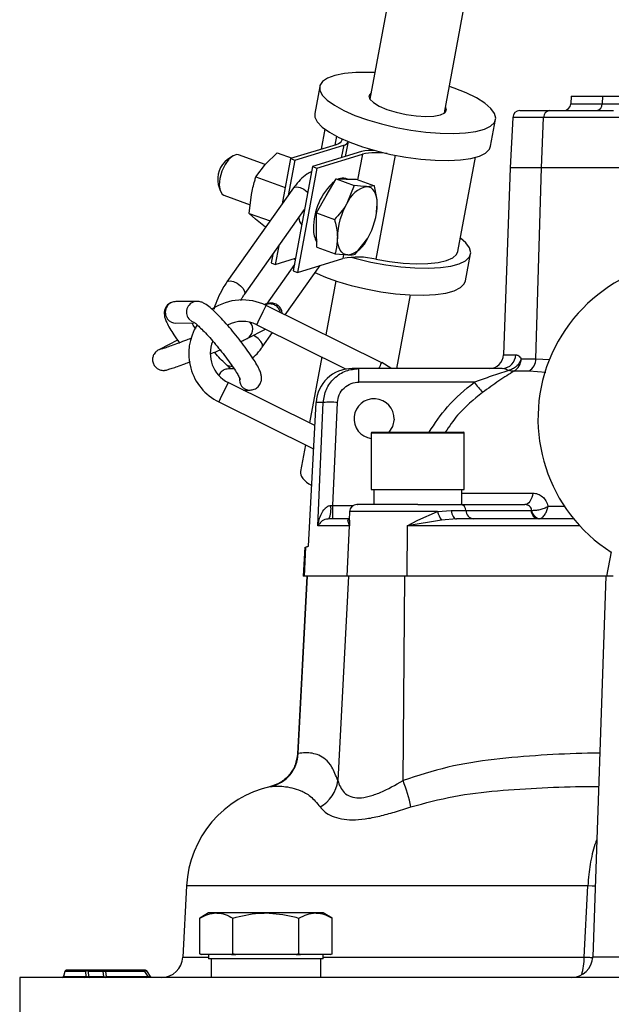
# Model space of a CAD drawing. Extents: x -1070 to 3046, y 155 to 6356.
# Drawn here: x 1009 to 1092, y 5242 to 5380 of the extents above; entities that cross this region are included whole.
import ezdxf

# ---------------------------------------------------------------- set-up
doc = ezdxf.new("R2010")
doc.units = 0
doc.header["$LTSCALE"] = 10
doc.header["$MEASUREMENT"] = 0
doc.linetypes.add('PLNÁ', pattern=[0])
doc.layers.add('1', color=7, linetype='PLNÁ')

msp = doc.modelspace()

# ---------------------------------------------------------------- linework, layer by layer
at = {"layer": '1'}
for p, q in [((1068.701, 5425.435), (1058.142, 5368.823)), ((1068.563, 5366.879), (1079.122, 5423.491)), ((1051.144, 5370.567), (1050.443, 5366.809)), ((1086.255, 5369.203), (1086.199, 5368.15)), ((1086.255, 5369.203), (1090.624, 5369.203)), ((1090.624, 5369.203), (1090.582, 5368.15)), ((1090.624, 5369.203), (1093.255, 5369.203)), ((1079.099, 5367.203), (1083.25, 5367.203)), ((1083.25, 5367.203), (1092.201, 5367.203)), ((1086.199, 5368.15), (1090.582, 5368.15)), ((1090.582, 5368.15), (1093.199, 5368.15)), ((1075.019, 5362.225), (1075.72, 5365.984)), ((1078.1, 5366.255), (1077.73, 5359.203)), ((1082.419, 5366.255), (1078.1, 5366.255)), ((1082.112, 5359.203), (1082.419, 5366.255)), ((1094.891, 5366.255), (1082.419, 5366.255)), ((1051.864, 5364.613), (1051.341, 5361.806)), ((1053.477, 5363.631), (1053.245, 5362.389)), ((1054.755, 5360.796), (1055.142, 5362.87)), ((1053.444, 5362.45), (1047.078, 5360.499)), ((1047.659, 5360.288), (1054.491, 5362.382)), ((1056.983, 5361.478), (1050.151, 5359.385)), ((1054.491, 5362.382), (1054.161, 5360.613)), ((1038.953, 5360.852), (1038.243, 5360.387)), ((1043.526, 5359.678), (1039.807, 5361.027)), ((1043.548, 5359.708), (1045.192, 5361.328)), ((1045.192, 5361.328), (1047.294, 5360.565)), ((1047.078, 5360.499), (1045.897, 5354.169)), ((1047.659, 5360.288), (1046.739, 5355.358)), ((1047.078, 5360.499), (1047.659, 5360.288)), ((1050.733, 5359.174), (1057.099, 5361.125)), ((1057.099, 5361.125), (1056.431, 5357.542)), ((1061.686, 5360.979), (1058.979, 5346.464)), ((1070.445, 5347.52), (1072.901, 5360.689)), ((1042.229, 5357.97), (1043.548, 5359.708)), ((1050.151, 5359.385), (1047.435, 5344.819)), ((1050.733, 5359.174), (1048.016, 5344.608)), ((1050.151, 5359.385), (1050.733, 5359.174)), ((1077.73, 5359.203), (1076.82, 5333.133)), ((1082.112, 5359.203), (1077.73, 5359.203)), ((1081.339, 5332.577), (1082.112, 5359.203)), ((1094.584, 5359.203), (1082.112, 5359.203)), ((1042.229, 5357.97), (1046.328, 5356.483)), ((1052.043, 5355.301), (1053.417, 5357.67)), ((1053.417, 5357.67), (1055.953, 5356.75)), ((1053.417, 5357.67), (1054.826, 5357.641)), ((1055.019, 5357.638), (1054.778, 5357.725)), ((1054.826, 5357.641), (1056.235, 5357.613)), ((1056.235, 5357.613), (1058.772, 5356.693)), ((1036.971, 5356.879), (1037.218, 5356.068)), ((1047.491, 5356.418), (1038.185, 5343.291)), ((1055.953, 5356.75), (1054.951, 5354.246)), ((1058.772, 5356.693), (1057.734, 5356.587)), ((1037.762, 5355.386), (1041.438, 5354.053)), ((1041.301, 5352.861), (1041.602, 5355.474)), ((1050.67, 5352.931), (1052.043, 5355.301)), ((1040.632, 5341.556), (1049.037, 5353.412)), ((1059.052, 5353.075), (1059.179, 5354.16)), ((1041.301, 5352.861), (1044.219, 5351.803)), ((1042.156, 5352.045), (1041.301, 5352.861)), ((1043.336, 5351.111), (1042.156, 5352.045)), ((1050.67, 5352.931), (1053.206, 5352.012)), ((1050.706, 5350.533), (1050.67, 5352.931)), ((1059.093, 5352.956), (1059.104, 5353.033)), ((1043.336, 5351.111), (1043.648, 5350.997)), ((1048.427, 5351.518), (1048.668, 5351.431)), ((1050.741, 5348.135), (1050.706, 5350.533)), ((1056.096, 5347.158), (1057.841, 5349.393)), ((1045.427, 5348.319), (1044.942, 5345.723)), ((1050.741, 5348.135), (1053.278, 5347.215)), ((1044.584, 5347.13), (1044.361, 5345.934)), ((1044.942, 5345.723), (1047.764, 5346.588)), ((1047.554, 5346.523), (1047.721, 5346.354)), ((1048.016, 5344.608), (1054.382, 5346.56)), ((1053.278, 5347.215), (1055.058, 5347.052)), ((1054.484, 5347.105), (1054.382, 5346.56)), ((1071.514, 5343.431), (1072.215, 5347.19)), ((1047.6, 5345.706), (1043.697, 5340.201)), ((1044.361, 5345.934), (1044.942, 5345.723)), ((1046.312, 5338.702), (1051.189, 5345.581)), ((1047.435, 5344.819), (1048.016, 5344.608)), ((1053.406, 5343.426), (1052, 5335.892)), ((1061.909, 5331.203), (1063.826, 5341.482)), ((1033.992, 5340.575), (1031.038, 5340.547)), ((1043.582, 5340.07), (1043.559, 5340.058)), ((1059.836, 5332.021), (1043.672, 5340.005)), ((1031.066, 5337.547), (1033.551, 5337.57)), ((1040.993, 5335.382), (1043.583, 5336.703)), ((1042.343, 5337.316), (1054.856, 5331.135)), ((1043.109, 5334.184), (1044.555, 5336.223)), ((1031.282, 5335.165), (1028.766, 5333.881)), ((1051.429, 5332.828), (1049.715, 5323.637)), ((1076.82, 5333.133), (1078.517, 5333.133)), ((1079.285, 5332.577), (1081.339, 5332.577)), ((1081.339, 5332.577), (1083.267, 5332.461)), ((1056.625, 5331.203), (1055.685, 5331.203)), ((1056.625, 5329.307), (1056.625, 5331.203)), ((1076.644, 5331.203), (1056.625, 5331.203)), ((1039.173, 5331.173), (1038.417, 5331.166)), ((1080.396, 5330.843), (1078.256, 5330.843)), ((1082.745, 5330.657), (1080.396, 5330.843)), ((1050.464, 5323.267), (1038.357, 5329.246)), ((1072.741, 5329.307), (1056.625, 5329.307)), ((1040.505, 5328.186), (1041.404, 5328.194)), ((1037.029, 5326.557), (1050.291, 5320.006)), ((1049.57, 5306.406), (1050.633, 5326.464)), ((1051.643, 5326.464), (1050.633, 5326.464)), ((1050.869, 5309.255), (1051.643, 5326.464)), ((1052.971, 5312.098), (1053.617, 5326.464)), ((1058.34, 5322.203), (1058.34, 5314.303)), ((1064.84, 5322.203), (1058.34, 5322.203)), ((1058.44, 5322.303), (1064.84, 5322.303)), ((1064.84, 5322.303), (1071.24, 5322.303)), ((1071.34, 5322.203), (1064.84, 5322.203)), ((1071.34, 5314.303), (1071.34, 5322.203)), ((1049.143, 5320.573), (1048.444, 5316.822)), ((1058.34, 5314.303), (1071.34, 5314.303)), ((1058.724, 5314.303), (1058.724, 5312.203)), ((1070.978, 5312.203), (1070.978, 5314.303)), ((1070.978, 5313.818), (1080.899, 5313.818)), ((1052.695, 5312.087), (1052.971, 5312.098)), ((1052.971, 5310.203), (1052.971, 5312.098)), ((1052.971, 5312.098), (1055.867, 5312.098)), ((1070.869, 5312.203), (1079.813, 5312.203)), ((1083.047, 5311.972), (1085.323, 5311.972)), ((1055.314, 5311.255), (1055.25, 5310.029)), ((1067.604, 5311.255), (1055.314, 5311.255)), ((1064.84, 5310.04), (1067.604, 5311.255)), ((1067.604, 5311.255), (1069.505, 5311.403)), ((1069.505, 5311.403), (1071.562, 5311.403)), ((1071.562, 5311.403), (1080.679, 5311.403)), ((1080.679, 5311.403), (1080.74, 5311.405)), ((1055.321, 5309.255), (1050.869, 5309.255)), ((1055.259, 5310.203), (1052.419, 5310.203)), ((1054.956, 5302.203), (1055.321, 5309.255)), ((1055.066, 5310.055), (1055.276, 5310.203)), ((1055.321, 5309.255), (1055.066, 5310.055)), ((1055.298, 5310.026), (1055.321, 5309.255)), ((1063.373, 5309.255), (1063.317, 5302.203)), ((1068.158, 5310.055), (1063.373, 5309.255)), ((1063.373, 5309.255), (1064.84, 5310.04)), ((1087.452, 5309.255), (1063.373, 5309.255)), ((1070.227, 5310.203), (1068.158, 5310.055)), ((1086.63, 5310.203), (1070.227, 5310.203)), ((1049.062, 5306.28), (1048.848, 5302.203)), ((1049.176, 5306.274), (1048.965, 5302.203)), ((1091.874, 5305.613), (1091.18, 5302.203)), ((1049.35, 5302.203), (1048.036, 5277.423)), ((1048.143, 5277.464), (1049.455, 5302.203)), ((1048.965, 5302.203), (1048.848, 5302.203)), ((1054.956, 5302.203), (1048.965, 5302.203)), ((1055.146, 5302.203), (1053.667, 5273.682)), ((1063.317, 5302.203), (1054.956, 5302.203)), ((1062.788, 5273.682), (1063.027, 5302.203)), ((1091.131, 5302.203), (1063.317, 5302.203)), ((1091.131, 5302.203), (1089.277, 5249.098)), ((1092.15, 5302.203), (1091.131, 5302.203)), ((1044.301, 5272.845), (1044.288, 5272.845)), ((1032.538, 5258.988), (1032.017, 5249.046)), ((1088.598, 5258.988), (1032.538, 5258.988)), ((1088.072, 5249.046), (1088.598, 5258.988)), ((1035.626, 5255.203), (1034.389, 5254.488)), ((1034.389, 5249.517), (1034.389, 5254.488)), ((1036.698, 5255.203), (1035.626, 5255.203)), ((1043.626, 5255.203), (1036.698, 5255.203)), ((1039.008, 5249.517), (1039.008, 5254.488)), ((1050.555, 5255.203), (1043.626, 5255.203)), ((1048.245, 5249.517), (1048.245, 5254.488)), ((1051.626, 5255.203), (1050.555, 5255.203)), ((1052.864, 5254.488), (1051.626, 5255.203)), ((1052.864, 5249.517), (1052.864, 5254.488)), ((1032.017, 5249.046), (1035.626, 5249.046)), ((1034.389, 5249.517), (1034.587, 5249.403)), ((1034.594, 5249.403), (1034.389, 5249.517)), ((1034.587, 5249.403), (1034.594, 5249.403)), ((1036.698, 5249.403), (1034.594, 5249.403)), ((1035.626, 5249.403), (1035.626, 5248.803)), ((1043.626, 5248.803), (1035.626, 5248.803)), ((1035.968, 5248.803), (1035.968, 5246.203)), ((1038.802, 5249.403), (1036.698, 5249.403)), ((1039.008, 5249.517), (1038.802, 5249.403)), ((1038.802, 5249.403), (1039.418, 5249.403)), ((1039.418, 5249.403), (1039.008, 5249.517)), ((1043.626, 5249.403), (1039.418, 5249.403)), ((1047.834, 5249.403), (1043.626, 5249.403)), ((1051.626, 5248.803), (1043.626, 5248.803)), ((1048.245, 5249.517), (1047.834, 5249.403)), ((1047.834, 5249.403), (1048.451, 5249.403)), ((1048.451, 5249.403), (1048.245, 5249.517)), ((1050.555, 5249.403), (1048.451, 5249.403)), ((1052.659, 5249.403), (1050.555, 5249.403)), ((1051.312, 5246.203), (1051.312, 5248.803)), ((1051.626, 5248.803), (1051.626, 5249.403)), ((1051.626, 5249.046), (1088.072, 5249.046)), ((1052.864, 5249.517), (1052.659, 5249.403)), ((1052.659, 5249.403), (1052.666, 5249.403)), ((1052.666, 5249.403), (1052.864, 5249.517)), ((1089.277, 5249.098), (1101.346, 5249.098)), ((1009.23, 5246.203), (1009.23, 5236.203)), ((1095.786, 5246.203), (1009.23, 5246.203)), ((1015.416, 5246.546), (1015.296, 5246.276)), ((1015.552, 5247.054), (1015.364, 5246.351)), ((1015.364, 5246.351), (1018.462, 5246.351)), ((1018.446, 5247.054), (1015.552, 5247.054)), ((1018.446, 5247.054), (1018.462, 5246.351)), ((1020.716, 5247.203), (1018.629, 5247.203)), ((1018.816, 5247.054), (1018.831, 5246.351)), ((1020.902, 5247.054), (1018.816, 5247.054)), ((1018.831, 5246.351), (1021.003, 5246.351)), ((1021.003, 5246.351), (1020.902, 5247.054)), ((1026.68, 5247.054), (1021.217, 5247.054)), ((1021.217, 5247.054), (1021.318, 5246.351)), ((1021.318, 5246.351), (1027.143, 5246.351)), ((1026.809, 5247.203), (1021.347, 5247.203)), ((1026.68, 5247.054), (1027.143, 5246.351)), ((1027.575, 5246.206), (1026.975, 5247.114))]:
    msp.add_line(p, q, dxfattribs=at)
for points in [[(1058.831, 5372.516), (1057.955, 5372.545), (1056.171, 5372.52), (1054.596, 5372.372), (1053.276, 5372.107), (1052.247, 5371.731), (1051.54, 5371.256), (1051.176, 5370.695), (1051.164, 5370.065), (1051.505, 5369.383), (1052.189, 5368.669), (1053.196, 5367.944), (1054.498, 5367.229), (1056.057, 5366.543), (1057.828, 5365.908), (1059.761, 5365.34)], [(1059.761, 5365.34), (1061.798, 5364.857), (1063.883, 5364.472), (1065.955, 5364.197), (1067.955, 5364.039), (1069.824, 5364.003), (1071.509, 5364.09), (1072.962, 5364.297), (1074.141, 5364.618), (1075.012, 5365.045), (1075.549, 5365.565), (1075.738, 5366.163), (1075.573, 5366.822), (1075.059, 5367.522), (1074.21, 5368.244), (1073.051, 5368.967), (1071.615, 5369.67), (1069.944, 5370.333), (1069.252, 5370.572)], [(1058.301, 5369.672), (1058.263, 5369.643), (1058.022, 5369.262), (1058.148, 5368.814), (1058.635, 5368.329), (1059.449, 5367.841), (1060.534, 5367.382), (1061.816, 5366.984)], [(1061.816, 5366.984), (1063.209, 5366.674), (1064.617, 5366.473), (1065.944, 5366.395), (1067.1, 5366.445), (1068.006, 5366.62), (1068.6, 5366.908), (1068.842, 5367.289), (1068.721, 5367.728)], [(1050.443, 5366.809), (1050.463, 5366.306), (1050.804, 5365.624), (1051.488, 5364.911), (1052.495, 5364.185), (1053.797, 5363.47), (1055.356, 5362.784), (1057.127, 5362.149), (1059.059, 5361.581)], [(1054.184, 5363.286), (1054.212, 5363.091), (1054.153, 5362.898), (1054.003, 5362.725), (1053.765, 5362.575), (1053.444, 5362.45)], [(1059.059, 5361.581), (1061.097, 5361.098), (1063.182, 5360.713), (1065.254, 5360.438), (1067.254, 5360.28), (1069.123, 5360.244), (1070.808, 5360.331), (1072.261, 5360.538), (1073.44, 5360.86), (1074.311, 5361.287), (1074.848, 5361.806), (1075.019, 5362.225)], [(1039.807, 5361.027), (1039.587, 5361.067), (1039.038, 5360.904), (1038.458, 5360.417), (1037.918, 5359.662), (1037.482, 5358.732), (1037.203, 5357.739), (1037.115, 5356.802), (1037.228, 5356.034), (1037.53, 5355.528), (1037.762, 5355.386)], [(1047.491, 5356.418), (1047.615, 5356.521), (1047.952, 5356.574), (1048.405, 5356.472), (1048.905, 5356.229), (1049.377, 5355.882), (1049.48, 5355.787)], [(1059.179, 5354.16), (1059.147, 5354.682), (1059.068, 5355.156), (1058.943, 5355.572), (1058.775, 5355.924), (1058.566, 5356.205), (1058.32, 5356.412), (1058.041, 5356.54), (1057.734, 5356.587)], [(1055.058, 5347.052), (1054.751, 5347.099), (1054.472, 5347.227), (1054.226, 5347.434), (1054.017, 5347.716), (1053.849, 5348.068), (1053.724, 5348.484), (1053.645, 5348.957), (1053.613, 5349.479)], [(1055.531, 5346.745), (1056.255, 5346.546), (1058.293, 5346.063), (1060.378, 5345.678), (1062.45, 5345.403), (1064.449, 5345.245), (1066.319, 5345.209), (1068.004, 5345.296), (1069.457, 5345.503), (1070.636, 5345.825), (1071.506, 5346.252), (1072.044, 5346.771), (1072.233, 5347.369), (1072.068, 5348.028), (1071.553, 5348.728), (1070.793, 5349.385)], [(1058.979, 5346.464), (1060.912, 5346.136), (1062.813, 5345.921), (1064.616, 5345.826), (1066.261, 5345.855), (1067.693, 5346.005), (1068.863, 5346.273), (1069.732, 5346.649), (1070.27, 5347.12), (1070.445, 5347.52)], [(1038.184, 5343.29), (1038.308, 5343.394), (1038.645, 5343.447), (1039.099, 5343.345), (1039.599, 5343.102), (1040.07, 5342.755), (1040.441, 5342.358), (1040.654, 5341.971), (1040.678, 5341.653), (1040.633, 5341.557)], [(1055.554, 5342.787), (1057.592, 5342.304), (1059.677, 5341.92), (1061.749, 5341.644), (1063.748, 5341.486), (1065.617, 5341.45), (1067.303, 5341.537), (1068.756, 5341.744), (1069.935, 5342.066), (1070.805, 5342.493), (1071.343, 5343.013), (1071.514, 5343.431)], [(1043.007, 5338.661), (1043.262, 5339.175), (1043.477, 5339.612), (1043.621, 5339.903), (1043.672, 5340.005)], [(1033.52, 5337.658), (1033.291, 5337.762), (1032.85, 5338.139)], [(1042.343, 5337.316), (1042.394, 5337.418), (1042.538, 5337.71), (1042.753, 5338.146), (1043.007, 5338.661)], [(1043.109, 5334.184), (1043.155, 5334.281), (1043.131, 5334.599), (1042.918, 5334.986), (1042.547, 5335.383), (1042.076, 5335.73), (1041.885, 5335.837)], [(1028.766, 5333.881), (1028.901, 5333.941), (1029.327, 5334.033)], [(1061.128, 5331.203), (1061.057, 5331.258), (1059.808, 5332.035)], [(1038.357, 5329.246), (1038.307, 5329.144), (1038.163, 5328.852), (1037.947, 5328.416), (1037.693, 5327.901)], [(1037.693, 5327.901), (1037.439, 5327.387), (1037.223, 5326.95), (1037.079, 5326.659), (1037.029, 5326.557)], [(1061.524, 5324.112), (1061.303, 5323.109), (1060.78, 5322.303)], [(1080.899, 5313.818), (1080.847, 5313.487), (1080.764, 5313.178), (1080.652, 5312.899), (1080.516, 5312.658), (1080.36, 5312.463), (1080.187, 5312.32), (1080.002, 5312.232), (1079.813, 5312.203)], [(1069.505, 5311.403), (1069.541, 5311.157), (1069.597, 5310.927), (1069.671, 5310.719), (1069.761, 5310.541), (1069.865, 5310.396), (1069.98, 5310.29), (1070.101, 5310.225), (1070.227, 5310.203)], [(1055.066, 5310.055), (1055.214, 5310.152), (1055.258, 5310.188)], [(1089.621, 5258.949), (1089.221, 5258.962), (1088.598, 5258.988)], [(1027.517, 5246.291), (1027.525, 5246.267), (1027.513, 5246.255), (1027.5, 5246.251), (1027.482, 5246.25), (1027.459, 5246.251), (1027.434, 5246.255), (1027.392, 5246.263), (1027.306, 5246.287), (1027.143, 5246.351)]]:
    msp.add_lwpolyline(points, dxfattribs=at)
for centre, radius, start, end in [((1079.099, 5366.203), 1, 90, 177), ((1083.336, 5366.289), 0.917, 95.39575, 182.15412), ((1085.201, 5368.203), 1, 270, 357), ((1089.698, 5368.08), 0.887, 278.79205, 4.56807), ((1054.399, 5363.177), 0.8, 276.56746, 338.91343), ((1058.458, 5355.516), 6.142, 86.71544, 103.90152), ((1040.415, 5357.615), 3.521, 128.06859, 192.06571), ((1059.075, 5351.574), 9.753, 81.11673, 101.69316), ((1058.675, 5350.967), 8.389, 130.45305, 181.93219), ((1054.36, 5356.405), 1.385, 72.44644, 114.71375), ((1058.588, 5352.747), 3.934, 102.53884, 157.59778), ((1063.352, 5349.318), 9.74, 149.60079, 179.0506), ((1049.44, 5354.322), 9.74, 329.60064, 359.05075), ((1049.78, 5352.31), 1.567, 182.16734, 222.43431), ((1053.451, 5350.483), 3.167, 176.36978, 210.79971), ((1054.204, 5350.892), 3.934, 282.53884, 337.59778), ((1056.462, 5336.049), 10.714, 76.41437, 101.19284), ((1103.73, 5324.203), 22.1, 0, 237.53903), ((1062.847, 5371.43), 29.556, 245.27043, 255.71608), ((1031.068, 5339.047), 1.5, 91.16024, 218.57144), ((1034.023, 5339.075), 1.5, 91.06753, 218.57165), ((1040.35, 5333.281), 7.5, 63.71425, 124.21104), ((1031.054, 5339.018), 1.471, 218.03859, 270.46038), ((1040.35, 5333.281), 7.5, 147.71844, 243.71425), ((1040.35, 5333.281), 4.5, 63.71425, 117.57996), ((1040.288, 5336.694), 1.489, 298.2334, 39.89733), ((1040.35, 5333.281), 4.5, 157.28246, 243.71425), ((1074.821, 5333.203), 2, 270, 358), ((1076.582, 5333.136), 1.935, 271.83931, 359.89068), ((1077.269, 5332.602), 2.017, 299.3073, 359.28872), ((1079.29, 5332.568), 2.049, 302.67161, 0.24335), ((1041.427, 5329.694), 1.516, 173.20881, 218.10839), ((1041.392, 5329.665), 1.471, 218.03806, 270.5684), ((1093.212, 5344.301), 25.374, 216.22127, 220.39439), ((1052.63, 5313.324), 13.177, 85.70439, 94.29561), ((1058.73, 5324.203), 2.795, 358.14227, 261.96092), ((1058.44, 5322.203), 0.1, 90, 180), ((1071.24, 5322.203), 0.1, 0, 90), ((1049.139, 5311.644), 3.584, 336.27966, 7.09099), ((1056.313, 5311.203), 1, 90, 177), ((1070.739, 5311.39), 0.823, 0.88805, 80.89897), ((1070.898, 5312.048), 3.388, 193.53698, 216.03331), ((1072.796, 5311.422), 1.235, 180.88878, 260.8984), ((1081.914, 5311.422), 1.235, 180.88896, 260.89831), ((1082.168, 5311.657), 1.451, 190.0056, 259.56382), ((1036.68, 5344.273), 40, 288.2031, 288.79769), ((1043.188, 5277.681), 4.96, 282.80981, 357.48786), ((1048.792, 5274.29), 4.912, 299.36563, 352.89824), ((1043.458, 5266.005), 20.799, 11.09713, 21.66022), ((1047.517, 5258.203), 15, 102.39687, 177), ((1029.021, 5249.203), 3, 270, 357), ((1086.278, 5249.203), 3, 270, 358), ((1080.547, 5248.816), 7.529, 342.72959, 1.75116), ((1015.17, 5246.403), 0.2, 270, 345), ((1015.745, 5247.003), 0.2, 90, 165), ((1018.275, 5246.394), 0.192, 271.04815, 346.89375), ((1018.633, 5247.01), 0.192, 90.97083, 166.7801), ((1018.629, 5247.017), 0.185, 88.24651, 91.42086), ((1018.627, 5247.008), 0.194, 13.67547, 89.29171), ((1019.02, 5246.397), 0.194, 193.6889, 269.28051), ((1020.713, 5247.008), 0.194, 13.67547, 89.29171), ((1021.191, 5246.397), 0.194, 193.6889, 269.28051), ((1021.16, 5246.633), 0.323, 240.78193, 299.21807), ((1021.161, 5246.357), 0.157, 280.0512, 357.78606), ((1021.374, 5247.048), 0.157, 100.03969, 177.79429), ((1026.837, 5247.048), 0.157, 100.04438, 177.7896), ((1026.809, 5247.003), 0.2, 30.44091, 90.38624), ((1026.987, 5246.357), 0.157, 280.04927, 357.78471)]:
    msp.add_arc(centre, radius, start, end, dxfattribs=at)
for centre, major_axis, ratio, start_param, end_param in [((1055.685, 5326.203), (5.059, 0), 0.9883413, 1.5707963, 3.0892328), ((1053.602, 5315.57), (5.148, -1.297), 0.3769297, 3.1651755, 4.0413372)]:
    msp.add_ellipse(centre, major_axis=major_axis, ratio=ratio, start_param=start_param, end_param=end_param, dxfattribs=at)
for points, knots in [([(1050.024, 5358.701), (1049.795, 5358.586), (1049.231, 5358.304), (1048.419, 5357.577), (1047.819, 5356.876), (1047.523, 5356.462), (1047.491, 5356.418)], [0, 0, 0, 0, 0.8412795, 2.0741776, 3.3126858, 3.4627592, 3.4627592, 3.4627592, 3.4627592]), ([(1041.602, 5355.474), (1041.742, 5356.13), (1041.921, 5356.976), (1042.172, 5357.787), (1042.229, 5357.97)], [0, 0, 0, 0, 1.9972533, 2.5752854, 2.5752854, 2.5752854, 2.5752854]), ([(1057.734, 5356.587), (1057.7, 5356.588), (1057.219, 5356.599), (1056.563, 5356.678), (1055.953, 5356.75)], [0, 0, 0, 0, 0.125613, 1.7893509, 1.7893509, 1.7893509, 1.7893509]), ([(1059.179, 5354.16), (1059.172, 5354.35), (1059.142, 5355.168), (1058.933, 5356.03), (1058.772, 5356.693)], [0, 0, 0, 0, 0.5975985, 2.5775404, 2.5775404, 2.5775404, 2.5775404]), ([(1054.951, 5354.246), (1054.918, 5354.19), (1054.449, 5353.392), (1053.805, 5352.677), (1053.206, 5352.012)], [0, 0, 0, 0, 0.1999472, 2.8482163, 2.8482163, 2.8482163, 2.8482163]), ([(1053.206, 5352.012), (1053.367, 5351.349), (1053.577, 5350.486), (1053.606, 5349.669), (1053.613, 5349.479)], [0, 0, 0, 0, 1.9799267, 2.5775244, 2.5775244, 2.5775244, 2.5775244]), ([(1053.613, 5349.479), (1053.576, 5348.855), (1053.529, 5348.065), (1053.322, 5347.363), (1053.278, 5347.215)], [0, 0, 0, 0, 1.8165391, 2.3023372, 2.3023372, 2.3023372, 2.3023372]), ([(1055.058, 5347.052), (1055.091, 5347.052), (1055.562, 5347.044), (1055.839, 5347.103), (1056.096, 5347.158)], [0, 0, 0, 0, 0.0737392, 1.0504095, 1.0504095, 1.0504095, 1.0504095]), ([(1038.185, 5343.291), (1038.043, 5343.083), (1037.635, 5342.482), (1037.052, 5341.361), (1036.582, 5340.261), (1036.409, 5339.617), (1036.366, 5339.458)], [0, 0, 0, 0, 0.7945748, 2.2939806, 3.7820749, 4.2691424, 4.2691424, 4.2691424, 4.2691424]), ([(1040.12, 5340.703), (1040.193, 5340.845), (1040.353, 5341.157), (1040.533, 5341.415), (1040.632, 5341.556)], [0, 0, 0, 0, 0.45199189, 0.99660648, 0.99660648, 0.99660648, 0.99660648]), ([(1031.038, 5340.547), (1030.835, 5340.525), (1030.429, 5340.481), (1029.868, 5340.104), (1029.53, 5339.585), (1029.409, 5339.054), (1029.431, 5338.586), (1029.546, 5338.127), (1029.775, 5337.572), (1030.172, 5336.834), (1030.775, 5335.886), (1031.243, 5335.192), (1031.533, 5334.806), (1031.539, 5334.798)], [0, 0, 0, 0, 0.541039, 1.0864682, 1.619782, 2.0807164, 2.559219, 3.1368646, 3.9745658, 5.0960157, 6.152445, 7.2614834, 7.286071, 7.286071, 7.286071, 7.286071]), ([(1041.404, 5328.194), (1041.607, 5328.216), (1042.014, 5328.26), (1042.574, 5328.638), (1042.912, 5329.156), (1043.033, 5329.687), (1043.011, 5330.155), (1042.896, 5330.614), (1042.668, 5331.169), (1042.269, 5331.908), (1041.674, 5332.852), (1040.946, 5333.899), (1040.106, 5335.021), (1039.209, 5336.143), (1038.294, 5337.221), (1037.401, 5338.206), (1036.564, 5339.059), (1035.798, 5339.754), (1035.232, 5340.18), (1034.714, 5340.45), (1034.309, 5340.568), (1034.045, 5340.574), (1033.992, 5340.575)], [0, 0, 0, 0, 0.5653108, 1.1351993, 1.6924443, 2.1740543, 2.6740198, 3.2775749, 4.1528501, 5.3246023, 6.4284155, 7.5871995, 8.72063, 9.8451643, 10.9685143, 12.0951344, 13.232222, 14.3954955, 15.6374778, 16.2852813, 16.9126353, 17.0668608, 17.0668608, 17.0668608, 17.0668608]), ([(1045.88, 5338.915), (1045.882, 5338.944), (1045.898, 5339.155), (1045.743, 5339.534), (1045.443, 5339.934), (1045.076, 5340.178), (1044.738, 5340.297), (1044.452, 5340.331), (1044.242, 5340.323), (1044.086, 5340.301), (1043.915, 5340.265), (1043.747, 5340.219), (1043.539, 5340.15), (1043.439, 5340.117)], [0, 0, 0, 0, 0.0649297, 0.4625221, 0.8443319, 1.1508958, 1.4117133, 1.633451, 1.8138175, 1.9850698, 2.233439, 2.7740575, 3.2791596, 3.2791596, 3.2791596, 3.2791596]), ([(1045.637, 5339.035), (1045.627, 5339.105), (1045.59, 5339.37), (1045.305, 5339.762), (1044.83, 5340.117), (1044.261, 5340.241), (1043.808, 5340.204), (1043.611, 5340.067), (1043.571, 5340.04)], [0, 0, 0, 0, 0.2158898, 0.8090734, 1.4022503, 1.995429, 2.5886106, 2.741647, 2.741647, 2.741647, 2.741647]), ([(1033.829, 5336.759), (1033.658, 5336.994), (1033.453, 5337.278), (1033.308, 5337.507), (1033.284, 5337.546)], [0, 0, 0, 0, 0.79476735, 0.95759553, 0.95759553, 0.95759553, 0.95759553]), ([(1033.572, 5337.659), (1033.569, 5337.66), (1033.551, 5337.669), (1033.696, 5337.581), (1034, 5337.334), (1034.512, 5336.865), (1035.184, 5336.182), (1035.973, 5335.316), (1036.815, 5334.33), (1037.653, 5333.286), (1038.433, 5332.253), (1039.103, 5331.298), (1039.604, 5330.512), (1039.905, 5329.978), (1040.033, 5329.679), (1040.034, 5329.676), (1040.034, 5329.674)], [0, 0, 0, 0, 0.123822, 0.6315932, 1.2957569, 2.0900221, 2.9681109, 3.888061, 4.826757, 5.7728992, 6.7199448, 7.6610304, 8.5877688, 9.379679, 10.0409596, 10.3794652, 10.3794652, 10.3794652, 10.3794652]), ([(1033.289, 5335.464), (1033.039, 5335.367), (1032.371, 5335.109), (1031.376, 5334.735), (1030.38, 5334.368), (1029.628, 5334.102), (1029.219, 5333.964), (1029.03, 5333.912), (1029.052, 5333.916), (1029.057, 5333.917)], [0, 0, 0, 0, 0.5281361, 1.4141628, 2.2977235, 3.1752925, 3.9347066, 4.4345804, 4.5610087, 4.5610087, 4.5610087, 4.5610087]), ([(1040.123, 5334.984), (1040.167, 5335.003), (1040.49, 5335.141), (1040.745, 5335.259), (1040.943, 5335.357), (1040.993, 5335.382)], [0, 0, 0, 0, 0.0994889, 0.73925031, 0.95618517, 0.95618517, 0.95618517, 0.95618517]), ([(1041.758, 5332.702), (1041.896, 5332.814), (1042.345, 5333.178), (1042.78, 5333.726), (1043.077, 5334.139), (1043.109, 5334.184)], [0, 0, 0, 0, 0.5759122, 1.863288, 2.0192713, 2.0192713, 2.0192713, 2.0192713]), ([(1028.766, 5333.881), (1028.695, 5333.845), (1028.595, 5333.794), (1028.397, 5333.662), (1028.193, 5333.486), (1027.968, 5333.195), (1027.799, 5332.769), (1027.772, 5332.252), (1027.934, 5331.734), (1028.247, 5331.333), (1028.611, 5331.089), (1028.95, 5330.97), (1029.236, 5330.936), (1029.446, 5330.944), (1029.602, 5330.966), (1029.772, 5331.002), (1030.022, 5331.072), (1030.485, 5331.223), (1031.274, 5331.501), (1032.145, 5331.819), (1032.809, 5332.07), (1033.074, 5332.17)], [0, 0, 0, 0, 0.5398918, 0.7602758, 0.963865, 1.242779, 1.5691551, 1.942582, 2.3335568, 2.7090224, 3.0104943, 3.2669772, 3.4850284, 3.662399, 3.830806, 4.0750478, 4.6066841, 5.6001003, 6.5536987, 7.5584235, 8.2243876, 8.2243876, 8.2243876, 8.2243876]), ([(1035.94, 5333.276), (1035.96, 5333.284), (1036.403, 5333.457), (1036.83, 5333.628), (1037.239, 5333.792)], [0, 0, 0, 0, 0.0623366, 1.3978582, 1.3978582, 1.3978582, 1.3978582]), ([(1038.673, 5331.228), (1038.601, 5331.284), (1038.413, 5331.431), (1037.927, 5331.879), (1037.258, 5332.564), (1036.732, 5333.126), (1036.447, 5333.46), (1036.437, 5333.473)], [0, 0, 0, 0, 0.4999145, 1.3079467, 2.2012552, 3.1371607, 3.1740661, 3.1740661, 3.1740661, 3.1740661]), ([(1079.285, 5332.577), (1079.212, 5332.375), (1079.071, 5331.988), (1078.635, 5331.489), (1078.095, 5331.101), (1077.681, 5330.984), (1077.471, 5330.925)], [0, 0, 0, 0, 0.6773911, 1.3013433, 1.9400091, 2.6027094, 2.6027094, 2.6027094, 2.6027094]), ([(1078.517, 5333.133), (1078.644, 5333.108), (1078.901, 5333.058), (1079.157, 5332.738), (1079.285, 5332.577)], [0, 0, 0, 0, 0.5019809, 1.0072797, 1.0072797, 1.0072797, 1.0072797]), ([(1038.101, 5331.728), (1038.243, 5331.66), (1038.502, 5331.536), (1038.786, 5331.549), (1038.914, 5331.555)], [0, 0, 0, 0, 0.47022499, 0.85650332, 0.85650332, 0.85650332, 0.85650332]), ([(1051.643, 5326.464), (1051.742, 5327.089), (1051.942, 5328.347), (1053.118, 5329.927), (1054.748, 5331.003), (1056.015, 5331.138), (1056.625, 5331.203)], [0, 0, 0, 0, 1.914136, 3.8534778, 5.8545955, 7.7164887, 7.7164887, 7.7164887, 7.7164887]), ([(1059.4, 5331.203), (1059.4, 5331.203), (1059.485, 5331.375), (1059.625, 5331.658), (1059.78, 5331.973), (1059.8, 5332.013), (1059.81, 5332.033)], [0, 0, 0, 0, 0.00082545, 0.31065387, 0.62048706, 0.92585083, 0.92585083, 0.92585083, 0.92585083]), ([(1077.471, 5330.925), (1077.333, 5331.005), (1077.056, 5331.166), (1076.781, 5331.19), (1076.644, 5331.203)], [0, 0, 0, 0, 0.44566287, 0.89352997, 0.89352997, 0.89352997, 0.89352997]), ([(1038.424, 5331.142), (1038.289, 5331.14), (1037.959, 5331.135), (1037.501, 5330.86), (1037.18, 5330.544), (1037.116, 5330.317), (1037.105, 5330.279)], [0, 0, 0, 0, 0.4126308, 1.0085843, 1.6045465, 1.7251605, 1.7251605, 1.7251605, 1.7251605]), ([(1072.741, 5329.307), (1072.787, 5329.324), (1073.586, 5329.623), (1075.205, 5330.201), (1076.701, 5330.679), (1077.471, 5330.925)], [0, 0, 0, 0, 0.1432225, 2.500602, 4.9994788, 4.9994788, 4.9994788, 4.9994788]), ([(1078.256, 5330.843), (1077.938, 5330.637), (1077.302, 5330.225), (1075.799, 5329.248), (1074.65, 5328.413), (1073.887, 5327.857)], [0, 0, 0, 0, 1.3267179, 2.65719, 5.2938265, 5.2938265, 5.2938265, 5.2938265]), ([(1078.256, 5330.843), (1078.132, 5330.826), (1077.884, 5330.793), (1077.608, 5330.881), (1077.471, 5330.925)], [0, 0, 0, 0, 0.40450545, 0.80901034, 0.80901034, 0.80901034, 0.80901034]), ([(1053.617, 5326.464), (1053.673, 5326.827), (1053.789, 5327.582), (1054.495, 5328.537), (1055.491, 5329.188), (1056.256, 5329.268), (1056.625, 5329.307)], [0, 0, 0, 0, 1.1149386, 2.3164202, 3.5228959, 4.6488465, 4.6488465, 4.6488465, 4.6488465]), ([(1066.418, 5322.303), (1067.226, 5323.538), (1068.967, 5326.198), (1071.425, 5328.223), (1072.741, 5329.307)], [0, 0, 0, 0, 4.432479, 9.5452897, 9.5452897, 9.5452897, 9.5452897]), ([(1073.887, 5327.857), (1072.655, 5326.865), (1070.652, 5325.252), (1069.229, 5323.123), (1068.681, 5322.303)], [0, 0, 0, 0, 4.735442, 7.7006368, 7.7006368, 7.7006368, 7.7006368]), ([(1080.899, 5313.818), (1081.142, 5313.792), (1081.626, 5313.739), (1082.259, 5313.341), (1082.779, 5312.76), (1082.958, 5312.235), (1083.047, 5311.972)], [0, 0, 0, 0, 0.7795189, 1.5531774, 2.3212513, 3.0910628, 3.0910628, 3.0910628, 3.0910628]), ([(1050.869, 5309.255), (1050.99, 5309.825), (1051.171, 5310.68), (1051.759, 5311.586), (1052.19, 5311.938), (1052.483, 5312.063), (1052.627, 5312.079), (1052.695, 5312.087)], [0, 0, 0, 0, 1.8117445, 2.7161027, 3.2203731, 3.4319401, 3.6249715, 3.6249715, 3.6249715, 3.6249715]), ([(1064.84, 5312.203), (1064.021, 5312.203), (1062.347, 5312.203), (1060.032, 5312.203), (1058.131, 5312.203), (1056.883, 5312.203), (1056.287, 5312.203), (1056.376, 5312.203), (1056.4, 5312.203)], [0, 0, 0, 0, 1.5892358, 3.2499849, 4.910731, 6.4999671, 8.0892045, 8.6659244, 8.6659244, 8.6659244, 8.6659244]), ([(1064.84, 5312.203), (1065.969, 5312.203), (1068.227, 5312.203), (1069.988, 5312.203), (1070.869, 5312.203)], [0, 0, 0, 0, 3.0147332, 6.029468, 6.029468, 6.029468, 6.029468]), ([(1080.74, 5311.405), (1080.722, 5311.517), (1080.686, 5311.741), (1080.472, 5312.001), (1080.173, 5312.172), (1079.937, 5312.192), (1079.813, 5312.203)], [0, 0, 0, 0, 0.3366307, 0.6747787, 1.0114242, 1.3829404, 1.3829404, 1.3829404, 1.3829404]), ([(1080.74, 5311.405), (1080.924, 5311.407), (1081.278, 5311.409), (1081.919, 5311.517), (1082.53, 5311.7), (1082.876, 5311.882), (1083.047, 5311.972)], [0, 0, 0, 0, 0.6577461, 1.2641419, 1.8417305, 2.4101108, 2.4101108, 2.4101108, 2.4101108]), ([(1081.906, 5310.231), (1082.024, 5310.286), (1082.276, 5310.404), (1082.618, 5310.832), (1082.893, 5311.375), (1082.996, 5311.774), (1083.047, 5311.972)], [0, 0, 0, 0, 0.5389813, 1.1443453, 1.6679389, 2.1814535, 2.1814535, 2.1814535, 2.1814535]), ([(1052.419, 5310.203), (1052.311, 5310.193), (1051.802, 5310.146), (1051.265, 5309.774), (1051.011, 5309.441), (1050.869, 5309.255)], [0, 0, 0, 0, 0.2041311, 0.9613748, 1.9258125, 1.9258125, 1.9258125, 1.9258125]), ([(1048.036, 5277.431), (1047.96, 5276.91), (1047.805, 5275.839), (1046.934, 5274.425), (1045.691, 5273.324), (1044.664, 5272.987), (1044.164, 5272.823)], [0, 0, 0, 0, 1.590112, 3.2672177, 4.9449685, 6.5369046, 6.5369046, 6.5369046, 6.5369046]), ([(1053.667, 5273.682), (1053.4, 5274.363), (1052.864, 5275.731), (1051.959, 5276.707), (1051.03, 5277.262), (1050.084, 5277.521), (1049.125, 5277.599), (1048.473, 5277.509), (1048.143, 5277.464)], [0, 0, 0, 0, 1.2428429, 2.5008579, 3.7710241, 5.011736, 6.264056, 7.5476604, 7.5476604, 7.5476604, 7.5476604]), ([(1090.269, 5277.51), (1089.701, 5277.505), (1086.977, 5277.482), (1082.045, 5277.252), (1075.514, 5276.71), (1069, 5275.731), (1064.85, 5274.362), (1062.788, 5273.682)], [0, 0, 0, 0, 1.7074608, 8.194859, 14.8352913, 21.4126526, 27.911165, 27.911165, 27.911165, 27.911165]), ([(1053.667, 5273.682), (1053.883, 5273.08), (1054.212, 5272.162), (1055.418, 5271.422), (1056.611, 5271.211), (1058.026, 5271.432), (1060.094, 5272.184), (1061.711, 5273.084), (1062.788, 5273.682)], [0, 0, 0, 0, 2.744409, 4.182157, 5.4861227, 6.8535345, 8.2267793, 10.9564793, 10.9564793, 10.9564793, 10.9564793]), ([(1044.288, 5272.845), (1044.557, 5272.874), (1045.095, 5272.933), (1046.094, 5272.882), (1047.226, 5272.717), (1048.495, 5272.317), (1049.852, 5271.619), (1050.752, 5270.545), (1051.201, 5270.009)], [0, 0, 0, 0, 1.322403, 2.6418628, 3.9599486, 5.2933657, 6.6035972, 7.9136825, 7.9136825, 7.9136825, 7.9136825]), ([(1063.867, 5270.009), (1065.86, 5270.548), (1069.834, 5271.622), (1076.001, 5272.32), (1082.2, 5272.711), (1086.919, 5272.857), (1089.556, 5272.872), (1090.107, 5272.875)], [0, 0, 0, 0, 6.2113957, 12.3867373, 18.6565028, 24.8689694, 26.5078384, 26.5078384, 26.5078384, 26.5078384]), ([(1051.201, 5270.009), (1051.408, 5269.764), (1051.813, 5269.283), (1052.838, 5268.7), (1054.12, 5268.304), (1055.684, 5268.161), (1057.486, 5268.305), (1059.474, 5268.7), (1061.616, 5269.284), (1063.108, 5269.764), (1063.867, 5270.009)], [0, 0, 0, 0, 1.7209597, 3.3805904, 5.0981516, 6.734118, 8.3693497, 10.0841993, 11.7406993, 13.4605403, 13.4605403, 13.4605403, 13.4605403]), ([(1089.848, 5265.469), (1089.757, 5265.24), (1089.502, 5264.604), (1089.199, 5263.433), (1088.917, 5262.031), (1088.714, 5260.531), (1088.638, 5259.522), (1088.598, 5258.988)], [0, 0, 0, 0, 0.7863547, 2.1876627, 3.699878, 5.07885, 6.6327838, 6.6327838, 6.6327838, 6.6327838]), ([(1034.389, 5254.488), (1034.764, 5254.688), (1035.521, 5255.091), (1036.303, 5255.165), (1036.698, 5255.203)], [0, 0, 0, 0, 1.2213943, 2.465178, 2.465178, 2.465178, 2.465178]), ([(1036.698, 5255.203), (1036.753, 5255.202), (1037.167, 5255.195), (1037.949, 5255.039), (1038.653, 5254.673), (1039.008, 5254.488)], [0, 0, 0, 0, 0.1723948, 1.3056049, 2.4597731, 2.4597731, 2.4597731, 2.4597731]), ([(1039.008, 5254.488), (1040.205, 5254.786), (1041.729, 5255.164), (1043.291, 5255.196), (1043.626, 5255.203)], [0, 0, 0, 0, 3.6939887, 4.7019888, 4.7019888, 4.7019888, 4.7019888]), ([(1043.626, 5255.203), (1044.895, 5255.108), (1046.458, 5254.991), (1047.962, 5254.568), (1048.245, 5254.488)], [0, 0, 0, 0, 3.8099101, 4.6960346, 4.6960346, 4.6960346, 4.6960346]), ([(1048.245, 5254.488), (1048.62, 5254.688), (1049.377, 5255.091), (1050.16, 5255.165), (1050.555, 5255.203)], [0, 0, 0, 0, 1.2213898, 2.4651748, 2.4651748, 2.4651748, 2.4651748]), ([(1050.555, 5255.203), (1050.609, 5255.202), (1051.024, 5255.195), (1051.805, 5255.039), (1052.509, 5254.673), (1052.864, 5254.488)], [0, 0, 0, 0, 0.1723937, 1.3056059, 2.459777, 2.459777, 2.459777, 2.459777]), ([(1088.072, 5249.046), (1088.274, 5249.037), (1088.684, 5249.02), (1089.107, 5249.008), (1089.292, 5249.005), (1089.323, 5249.005)], [0, 0, 0, 0, 0.5625549, 1.1383404, 1.2518243, 1.2518243, 1.2518243, 1.2518243]), ([(1015.318, 5246.323), (1015.312, 5246.31), (1015.299, 5246.282), (1015.264, 5246.245), (1015.226, 5246.221), (1015.195, 5246.211), (1015.178, 5246.207), (1015.166, 5246.205), (1015.156, 5246.203), (1015.144, 5246.203), (1015.141, 5246.203), (1015.139, 5246.203)], [0, 0, 0, 0, 0.03677062, 0.07894015, 0.12626767, 0.14951757, 0.16100255, 0.17271882, 0.18516381, 0.19897167, 0.23024931, 0.23024931, 0.23024931, 0.23024931]), ([(1018.629, 5247.203), (1018.065, 5247.203), (1016.931, 5247.203), (1016.048, 5247.203), (1015.657, 5247.203), (1015.759, 5247.203), (1015.766, 5247.203)], [0, 0, 0, 0, 0.9969613, 2.0003294, 3.0088618, 3.0809566, 3.0809566, 3.0809566, 3.0809566]), ([(1018.816, 5247.054), (1018.806, 5247.068), (1018.788, 5247.092), (1018.743, 5247.119), (1018.691, 5247.135), (1018.635, 5247.141), (1018.581, 5247.136), (1018.529, 5247.123), (1018.479, 5247.096), (1018.457, 5247.069), (1018.446, 5247.054)], [0, 0, 0, 0, 0.05871714, 0.10697602, 0.16254532, 0.21395812, 0.25983124, 0.30821362, 0.36358586, 0.4278869, 0.4278869, 0.4278869, 0.4278869]), ([(1018.831, 5246.351), (1018.818, 5246.333), (1018.798, 5246.306), (1018.743, 5246.28), (1018.704, 5246.271), (1018.674, 5246.268), (1018.653, 5246.267), (1018.632, 5246.268), (1018.606, 5246.271), (1018.565, 5246.279), (1018.503, 5246.305), (1018.478, 5246.332), (1018.462, 5246.351)], [0, 0, 0, 0, 0.10710038, 0.15438227, 0.18605466, 0.19966791, 0.21302132, 0.22626877, 0.23959699, 0.26383203, 0.3177737, 0.42591955, 0.42591955, 0.42591955, 0.42591955]), ([(1021.347, 5247.203), (1021.319, 5247.203), (1021.266, 5247.203), (1021.17, 5247.203), (1021.072, 5247.203), (1020.975, 5247.203), (1020.886, 5247.203), (1020.81, 5247.203), (1020.75, 5247.203), (1020.727, 5247.203), (1020.716, 5247.203)], [0, 0, 0, 0, 0.0831667, 0.16129764, 0.23985165, 0.31551872, 0.39296709, 0.46974125, 0.54882872, 0.63098222, 0.63098222, 0.63098222, 0.63098222]), ([(1020.902, 5247.054), (1020.907, 5247.06), (1020.917, 5247.071), (1020.946, 5247.084), (1020.983, 5247.091), (1021.027, 5247.094), (1021.075, 5247.092), (1021.124, 5247.084), (1021.174, 5247.071), (1021.202, 5247.06), (1021.217, 5247.054)], [0, 0, 0, 0, 0.04926425, 0.09259437, 0.13100162, 0.16594282, 0.20271275, 0.24016143, 0.28284326, 0.33200853, 0.33200853, 0.33200853, 0.33200853]), ([(1026.99, 5247.054), (1026.99, 5247.064), (1026.99, 5247.081), (1026.982, 5247.106), (1026.963, 5247.131), (1026.929, 5247.15), (1026.881, 5247.155), (1026.83, 5247.148), (1026.774, 5247.127), (1026.723, 5247.096), (1026.694, 5247.068), (1026.68, 5247.054)], [0, 0, 0, 0, 0.03410601, 0.06342049, 0.10082807, 0.15797508, 0.20141117, 0.2553747, 0.30201125, 0.35157237, 0.40262863, 0.40262863, 0.40262863, 0.40262863])]:
    msp.add_open_spline(points, degree=3, knots=knots, dxfattribs=at)

doc.saveas('drawing.dxf')
